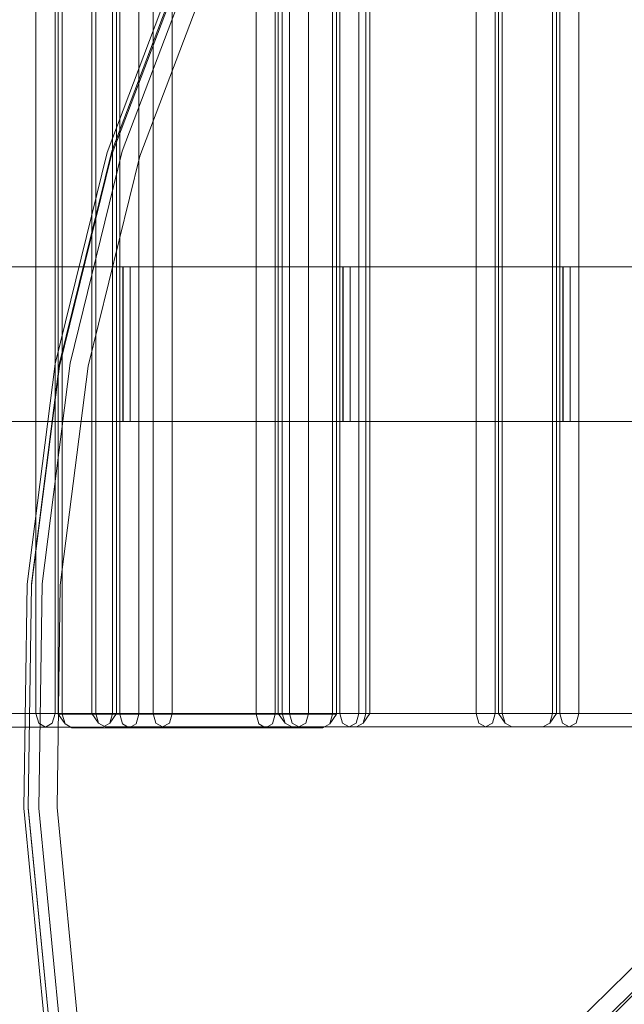
# Model space of a CAD drawing. Units: millimetres. Extents: x -6011 to 4150, y -47246 to -39781.
# Drawn here: x -4000 to -3822, y -43074 to -42783 of the extents above; entities that cross this region are included whole.
import ezdxf

# ---------------------------------------------------------------- set-up
doc = ezdxf.new("R2010")
doc.units = ezdxf.units.MM
doc.header["$MEASUREMENT"] = 0
doc.layers.add('STREFA', color=7, linetype='Continuous')
doc.layers.add('STREFA_Nr_pióra__7', color=7, linetype='Continuous', lineweight=18)
doc.layers.add('ZESTAW_Nr_pióra__7_Nr_pióra__7', color=7, linetype='Continuous', lineweight=18)
doc.styles.add('GENERATED_STYLE_1', font='txt')
doc.dimstyles.new('GENERATED_STYLE__1', dxfattribs={"dimtxt": 300, "dimasz": 95, "dimexe": 0.18, "dimexo": 300, "dimgap": 0.09, "dimtad": 0, "dimtih": 1, "dimtoh": 1, "dimdec": 0, "dimlfac": 0.1, "dimzin": 0, "dimdsep": 46, "dimtxsty": 'GENERATED_STYLE_1', "dimblk": 'ARROWHEAD_5', "dimblk1": 'ARROWHEAD_5', "dimblk2": 'ARROWHEAD_5', "dimcen": 0.09, "dimclrd": 7, "dimclre": 7, "dimclrt": 7, "dimazin": 0, "dimtfac": 1, "dimtdec": 4, "dimtmove": 0, "dimatfit": 3, "dimfxl": 0, "dimtolj": 1, "dimtzin": 0, "dimarcsym": 0})
doc.dimstyles.new('GENERATED_STYLE__3', dxfattribs={"dimtxt": 300, "dimasz": 95, "dimexe": 0.18, "dimexo": 0, "dimgap": 0.09, "dimtad": 0, "dimtih": 1, "dimtoh": 1, "dimdec": 0, "dimlfac": 0.1, "dimzin": 0, "dimdsep": 46, "dimtxsty": 'GENERATED_STYLE_1', "dimblk": 'ARROWHEAD_5', "dimblk1": 'ARROWHEAD_5', "dimblk2": 'ARROWHEAD_5', "dimcen": 0.09, "dimclrd": 7, "dimclre": 7, "dimclrt": 7, "dimazin": 0, "dimtfac": 1, "dimtdec": 4, "dimtmove": 0, "dimatfit": 3, "dimfxl": 0, "dimtolj": 1, "dimtzin": 0, "dimarcsym": 0})

# ---------------------------------------------------------------- blocks, each defined once
blk = doc.blocks.new('*D1')
at = {"layer": 'STREFA', "linetype": 'Continuous', "lineweight": 0, "true_color": 0x000000}
for points in [[(-6005.64, -47090.87), (-5909.07, -47116.74), (-5909.07, -47064.99)], [(3152.71, -47090.87), (3056.15, -47064.99), (3056.15, -47116.74)]]:
    blk.add_hatch(color=18, dxfattribs=at).paths.add_polyline_path(points)
at = {"layer": 'STREFA_Nr_pióra__7', "linetype": 'Continuous'}
for p, q in [((3152.71, -47184.62), (3152.71, -41640.79)), ((-6005.64, -47184.62), (-6005.64, -42781.04)), ((-6005.64, -47090.87), (-5909.07, -47064.99)), ((-5909.07, -47064.99), (-5909.07, -47116.74)), ((3152.71, -47090.87), (3056.15, -47064.99)), ((3056.15, -47116.74), (3056.15, -47064.99)), ((-6005.64, -47090.87), (-5909.07, -47116.74)), ((-5909.07, -47090.87), (-1792.83, -47090.87)), ((-1060.1, -47090.87), (3056.15, -47090.87)), ((3152.71, -47090.87), (3056.15, -47116.74))]:
    blk.add_line(p, q, dxfattribs=at)
at = {"layer": 'STREFA_Nr_pióra__7', "insert": (-1767.95, -47240.87), "char_height": 300, "attachment_point": 7, "style": 'GENERATED_STYLE_1'}
blk.add_mtext('\\A1;{\\fArial|b0|i0|c238|p38;916}', dxfattribs=at)
blk = doc.blocks.new('ARROWHEAD_5')
at = {"color": 0, "linetype": 'Continuous', "lineweight": 0}
blk.add_line((0, 0), (-1, 0), dxfattribs=at)
blk.add_solid([(-1, 0.2679), (0, 0), (-1, -0.2679), (-1, 0.2679)], dxfattribs=at)
blk = doc.blocks.new('*D4')
at = {"layer": 'STREFA', "linetype": 'Continuous', "lineweight": 0, "true_color": 0x000000}
for points in [[(-4509.32, -46710.78), (-4412.75, -46736.65), (-4412.75, -46684.9)], [(1864.32, -46710.78), (1767.75, -46684.9), (1767.75, -46736.65)]]:
    blk.add_hatch(color=18, dxfattribs=at).paths.add_polyline_path(points)
at = {"layer": 'STREFA_Nr_pióra__7', "linetype": 'Continuous'}
for p, q in [((-4509.32, -46804.53), (-4509.32, -46617.03)), ((1864.32, -46804.53), (1864.32, -46617.03)), ((-4509.32, -46710.78), (-4412.75, -46684.9)), ((-4412.75, -46684.9), (-4412.75, -46736.65)), ((1864.32, -46710.78), (1767.75, -46684.9)), ((1767.75, -46736.65), (1767.75, -46684.9)), ((-4509.32, -46710.78), (-4412.75, -46736.65)), ((-4412.75, -46710.78), (-1688.86, -46710.78)), ((-956.14, -46710.78), (1767.75, -46710.78)), ((1864.32, -46710.78), (1767.75, -46736.65))]:
    blk.add_line(p, q, dxfattribs=at)
at = {"layer": 'STREFA_Nr_pióra__7', "insert": (-1663.99, -46860.78), "char_height": 300, "attachment_point": 7, "style": 'GENERATED_STYLE_1'}
blk.add_mtext('\\A1;{\\fArial|b0|i0|c238|p38;637}', dxfattribs=at)

msp = doc.modelspace()

# ---------------------------------------------------------------- linework, layer by layer
at = {"layer": 'ZESTAW_Nr_pióra__7_Nr_pióra__7', "linetype": 'Continuous'}
for p, q in [((-3995.48, -42095.61), (-3995.48, -42987.61)), ((-3989.82, -42987.61), (-3989.82, -42095.61)), ((-3988.87, -42095.82), (-3988.87, -42987.82)), ((-3987.7, -42095.82), (-3987.7, -42987.82)), ((-3978.99, -42095.6), (-3978.99, -42987.6)), ((-3977.82, -42095.6), (-3977.82, -42987.6)), ((-3972.85, -42987.61), (-3972.85, -42095.61)), ((-3971.68, -42987.61), (-3971.68, -42095.61)), ((-3970.73, -42095.82), (-3970.73, -42987.82)), ((-3965.07, -42095.82), (-3965.07, -42987.82)), ((-3960.85, -42095.6), (-3960.85, -42987.6)), ((-3955.19, -42095.6), (-3955.19, -42987.6)), ((-3930.42, -42095.82), (-3930.42, -42987.82)), ((-3924.77, -42987.82), (-3924.77, -42095.82)), ((-3923.82, -42095.6), (-3923.82, -42987.6)), ((-3922.65, -42095.6), (-3922.65, -42987.6)), ((-3920.55, -42095.6), (-3920.55, -42987.6)), ((-3914.89, -42987.6), (-3914.89, -42095.6)), ((-3907.8, -42987.82), (-3907.8, -42095.82)), ((-3906.62, -42987.82), (-3906.62, -42095.82)), ((-3905.67, -42095.6), (-3905.67, -42987.6)), ((-3900.02, -42095.6), (-3900.02, -42987.6)), ((-3897.92, -42987.6), (-3897.92, -42095.6)), ((-3896.75, -42987.6), (-3896.75, -42095.6)), ((-3865.37, -42095.6), (-3865.37, -42987.6)), ((-3859.71, -42987.6), (-3859.71, -42095.6)), ((-3858.76, -42095.6), (-3858.76, -42987.6)), ((-3857.59, -42095.6), (-3857.59, -42987.6)), ((-3842.74, -42987.6), (-3842.74, -42095.6)), ((-3841.57, -42987.6), (-3841.57, -42095.6)), ((-3840.62, -42095.6), (-3840.62, -42987.6)), ((-3834.96, -42095.6), (-3834.96, -42987.6)), ((-3333.23, -42585.09), (-3957.93, -43199.13)), ((-3324.74, -42585.09), (-3949.44, -43199.13)), ((-3329, -42588.22), (-3953.7, -43202.26)), ((-3974.45, -42821.74), (-3952.34, -42763.4)), ((-3950.9, -42762.88), (-3973.06, -42821.35)), ((-3947.81, -42762.88), (-3969.96, -42821.35)), ((-3951.32, -42764.94), (-3973.28, -42822.89)), ((-3942.84, -42764.94), (-3964.8, -42822.89)), ((-3989.83, -42884.26), (-3974.45, -42821.74)), ((-3988.48, -42884.01), (-3973.06, -42821.35)), ((-3969.96, -42821.35), (-3985.38, -42884.01)), ((-3988.56, -42884.98), (-3973.28, -42822.89)), ((-3980.07, -42884.98), (-3964.8, -42822.89)), ((-4032.69, -42855.59), (-3969.75, -42855.59)), ((-3969.75, -42855.59), (-3969.74, -42855.59)), ((-3969.75, -42901.32), (-3969.75, -42855.59)), ((-3969.74, -42855.59), (-3967.63, -42855.59)), ((-3969.74, -42901.32), (-3969.74, -42855.59)), ((-3967.63, -42855.59), (-3904.7, -42855.59)), ((-3967.63, -42901.32), (-3967.63, -42855.59)), ((-3904.7, -42855.59), (-3904.68, -42855.59)), ((-3904.7, -42901.32), (-3904.7, -42855.59)), ((-3904.68, -42855.59), (-3902.58, -42855.59)), ((-3904.68, -42901.32), (-3904.68, -42855.59)), ((-3902.58, -42855.59), (-3839.65, -42855.59)), ((-3902.58, -42901.32), (-3902.58, -42855.59)), ((-3839.65, -42855.59), (-3839.63, -42855.59)), ((-3839.65, -42901.32), (-3839.65, -42855.59)), ((-3839.63, -42855.59), (-3837.52, -42855.59)), ((-3839.63, -42901.32), (-3839.63, -42855.59)), ((-3837.52, -42855.59), (-3774.99, -42855.59)), ((-3837.52, -42901.32), (-3837.52, -42855.59)), ((-3998.11, -42949.41), (-3989.83, -42884.26)), ((-3996.78, -42949.69), (-3988.56, -42884.98)), ((-3996.77, -42949.31), (-3988.48, -42884.01)), ((-3993.67, -42949.31), (-3985.38, -42884.01)), ((-3988.29, -42949.69), (-3980.07, -42884.98)), ((-4032.69, -42901.32), (-3969.75, -42901.32)), ((-3969.75, -42901.32), (-3969.74, -42901.32)), ((-3969.74, -42901.32), (-3967.63, -42901.32)), ((-3967.63, -42901.32), (-3904.7, -42901.32)), ((-3904.7, -42901.32), (-3904.68, -42901.32)), ((-3904.68, -42901.32), (-3902.58, -42901.32)), ((-3902.58, -42901.32), (-3839.65, -42901.32)), ((-3839.65, -42901.32), (-3839.63, -42901.32)), ((-3839.63, -42901.32), (-3837.52, -42901.32)), ((-3837.52, -42901.32), (-3774.99, -42901.32)), ((-3998.11, -42949.41), (-3999.08, -43015.59)), ((-3996.78, -42949.69), (-3997.74, -43015.42)), ((-3996.78, -42949.69), (-3996.77, -42949.31)), ((-3994.64, -43015.64), (-3993.67, -42949.31)), ((-3989.25, -43015.42), (-3988.29, -42949.69)), ((-4052.75, -42987.61), (-3995.48, -42987.61)), ((-3995.48, -42987.61), (-3992.65, -42987.61)), ((-3995.48, -42987.61), (-3994.65, -42990.43)), ((-3989.82, -42987.61), (-3992.65, -42987.61)), ((-3989.82, -42987.61), (-3990.65, -42990.43)), ((-3989.82, -42987.61), (-3978.99, -42987.61)), ((-3987.7, -42987.82), (-3988.87, -42987.82)), ((-3988.87, -42987.82), (-3986.87, -42990.65)), ((-3987.7, -42987.82), (-3930.42, -42987.82)), ((-3987.7, -42987.82), (-3986.87, -42990.65)), ((-3977.82, -42987.6), (-3978.99, -42987.6)), ((-3978.99, -42987.6), (-3976.99, -42990.43)), ((-3977.82, -42987.6), (-3920.55, -42987.6)), ((-3977.82, -42987.6), (-3976.99, -42990.43)), ((-3972.85, -42987.61), (-3973.68, -42990.43)), ((-3971.68, -42987.61), (-3973.68, -42990.43)), ((-3970.73, -42987.82), (-3969.9, -42990.65)), ((-3965.07, -42987.82), (-3965.9, -42990.65)), ((-3960.85, -42987.6), (-3960.02, -42990.43)), ((-3955.19, -42987.6), (-3956.02, -42990.43)), ((-3930.42, -42987.82), (-3927.59, -42987.82)), ((-3930.42, -42987.82), (-3929.59, -42990.65)), ((-3924.77, -42987.82), (-3927.59, -42987.82)), ((-3924.77, -42987.82), (-3925.59, -42990.65)), ((-3924.77, -42987.82), (-3907.8, -42987.82)), ((-3923.82, -42987.6), (-3921.82, -42990.43)), ((-3922.65, -42987.6), (-3921.82, -42990.43)), ((-3920.55, -42987.6), (-3917.72, -42987.6)), ((-3920.55, -42987.6), (-3919.72, -42990.43)), ((-3914.89, -42987.6), (-3917.72, -42987.6)), ((-3914.89, -42987.6), (-3915.72, -42990.43)), ((-3914.89, -42987.6), (-3897.92, -42987.6)), ((-3907.8, -42987.82), (-3908.62, -42990.65)), ((-3906.62, -42987.82), (-3908.62, -42990.65)), ((-3907.8, -42987.82), (-3906.62, -42987.82)), ((-3905.67, -42987.6), (-3904.85, -42990.43)), ((-3900.02, -42987.6), (-3900.85, -42990.43)), ((-3897.92, -42987.6), (-3898.75, -42990.43)), ((-3896.75, -42987.6), (-3898.75, -42990.43)), ((-3897.92, -42987.6), (-3896.75, -42987.6)), ((-3896.75, -42987.6), (-3865.37, -42987.6)), ((-3865.37, -42987.6), (-3862.54, -42987.6)), ((-3865.37, -42987.6), (-3864.54, -42990.43)), ((-3859.71, -42987.6), (-3862.54, -42987.6)), ((-3859.71, -42987.6), (-3860.54, -42990.43)), ((-3859.71, -42987.6), (-3858.76, -42987.6)), ((-3857.59, -42987.6), (-3858.76, -42987.6)), ((-3858.76, -42987.6), (-3856.76, -42990.43)), ((-3857.59, -42987.6), (-3800.32, -42987.6)), ((-3857.59, -42987.6), (-3856.76, -42990.43)), ((-3842.74, -42987.6), (-3843.57, -42990.43)), ((-3841.57, -42987.6), (-3843.57, -42990.43)), ((-3840.62, -42987.6), (-3839.79, -42990.43)), ((-3834.96, -42987.6), (-3835.79, -42990.43)), ((-3992.65, -42991.61), (-3994.65, -42990.43)), ((-3992.65, -42991.61), (-3990.65, -42990.43)), ((-3984.87, -42991.82), (-3986.87, -42990.65)), ((-3974.99, -42991.6), (-3976.99, -42990.43)), ((-3975.68, -42991.61), (-3973.68, -42990.43)), ((-3967.9, -42991.82), (-3969.9, -42990.65)), ((-3967.9, -42991.82), (-3965.9, -42990.65)), ((-3958.02, -42991.6), (-3960.02, -42990.43)), ((-3958.02, -42991.6), (-3956.02, -42990.43)), ((-3927.59, -42991.82), (-3929.59, -42990.65)), ((-3927.59, -42991.82), (-3925.59, -42990.65)), ((-3919.82, -42991.6), (-3921.82, -42990.43)), ((-3917.72, -42991.6), (-3919.72, -42990.43)), ((-3917.72, -42991.6), (-3915.72, -42990.43)), ((-3910.62, -42991.82), (-3908.62, -42990.65)), ((-3902.85, -42991.6), (-3904.85, -42990.43)), ((-3902.85, -42991.6), (-3900.85, -42990.43)), ((-3900.75, -42991.6), (-3898.75, -42990.43)), ((-3862.54, -42991.6), (-3864.54, -42990.43)), ((-3862.54, -42991.6), (-3860.54, -42990.43)), ((-3854.76, -42991.6), (-3856.76, -42990.43)), ((-3845.57, -42991.6), (-3843.57, -42990.43)), ((-3837.79, -42991.6), (-3839.79, -42990.43)), ((-3837.79, -42991.6), (-3835.79, -42990.43)), ((-4049.92, -42991.61), (-3992.65, -42991.61)), ((-3975.68, -42991.61), (-3992.65, -42991.61)), ((-3984.87, -42991.82), (-3927.59, -42991.82)), ((-3974.99, -42991.6), (-3917.72, -42991.6)), ((-3910.62, -42991.82), (-3927.59, -42991.82)), ((-3900.75, -42991.6), (-3917.72, -42991.6)), ((-3900.75, -42991.6), (-3862.54, -42991.6)), ((-3854.76, -42991.6), (-3862.54, -42991.6)), ((-3854.76, -42991.6), (-3797.49, -42991.6)), ((-3999.08, -43015.59), (-3992.71, -43081.17)), ((-3997.74, -43015.64), (-3997.74, -43015.42)), ((-3997.74, -43015.42), (-3991.42, -43080.56)), ((-3997.74, -43015.64), (-3991.36, -43081.37)), ((-3988.26, -43081.37), (-3994.64, -43015.64)), ((-3989.25, -43015.42), (-3982.93, -43080.56))]:
    msp.add_line(p, q, dxfattribs=at)

# ---------------------------------------------------------------- dimensions: what is measured, and where the dimension line sits
at = {"layer": 'STREFA', "linetype": 'Continuous'}
for base, p1, p2, dimstyle, picture, middle in [((3152.71, -47090.87), (-6005.64, -42481.04), (3152.71, -41340.79), 'GENERATED_STYLE__1', '*D1', (-1426.46, -47090.87)), ((1864.32, -46710.78), (-4509.32, -42791.08), (1864.32, -43580.02), 'GENERATED_STYLE__3', '*D4', (-1322.5, -46710.78))]:
    dim = msp.add_linear_dim(base=base, p1=p1, p2=p2, dimstyle=dimstyle, dxfattribs=at)
    dim.commit()
    dim.dimension.update_dxf_attribs({"geometry": picture, "text_midpoint": middle, "dimtype": 160})

doc.saveas('drawing.dxf')
